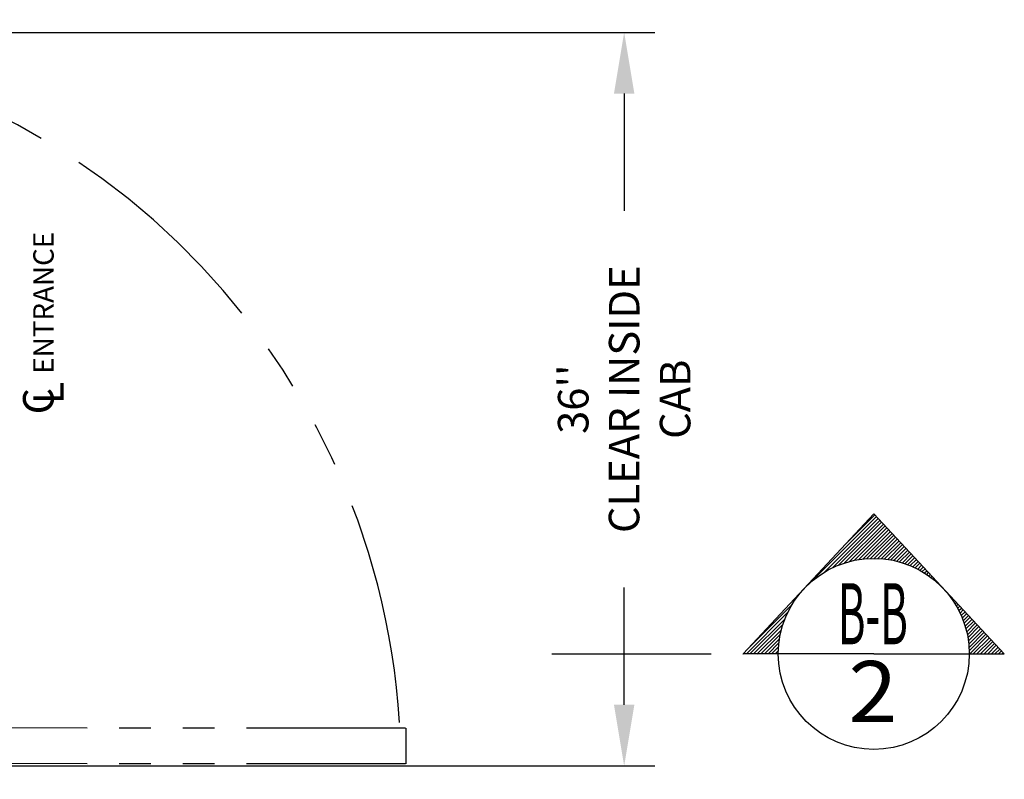
# Model space of a CAD drawing. Extents: x -499 to 97, y -147 to 129.
# Drawn here: x 49 to 97, y -19 to 19 of the extents above; entities that cross this region are included whole.
import ezdxf
from ezdxf.enums import TextEntityAlignment as Align

# ---------------------------------------------------------------- set-up
doc = ezdxf.new("R2010")
doc.units = 0
doc.header["$LTSCALE"] = 2.5
doc.header["$MEASUREMENT"] = 0
doc.linetypes.add('CENTER', pattern=[2, 1.25, -0.25, 0.25, -0.25])
doc.linetypes.add('PHANTOM', pattern=[2.5, 1.25, -0.25, 0.25, -0.25, 0.25, -0.25])
doc.layers.get('0').update_dxf_attribs({"linetype": 'CONTINUOUS'})
doc.layers.get('DEFPOINTS').update_dxf_attribs({"linetype": 'CONTINUOUS'})
doc.layers.add('DIM', color=3, linetype='CONTINUOUS')
doc.layers.add('PHANTOM', color=4, linetype='PHANTOM')
doc.styles.add('COMPLEX', font='COMPLEX')
doc.styles.add('ELEV_STYLE', font='txt.shx', dxfattribs={"height": 2.5})
doc.styles.add('PLAN_STYLE', font='txt.shx', dxfattribs={"height": 1.5})
doc.styles.get("Standard").update_dxf_attribs({"font": 'txt.shx', "height": 1.5})
doc.dimstyles.new('IMPERIAL_PL', dxfattribs={"dimtxt": 1.5, "dimasz": 3, "dimexe": 1.5, "dimexo": 1, "dimgap": 1, "dimtad": 0, "dimtih": 1, "dimtoh": 1, "dimdec": 4, "dimzin": 0, "dimdsep": 46, "dimlunit": 5, "dimtxsty": 'PLAN_STYLE', "dimcen": 0.09, "dimadec": 0, "dimazin": 0, "dimtfac": 1, "dimtdec": 4, "dimtofl": 0, "dimtmove": 0, "dimatfit": 3, "dimfxl": 0, "dimfrac": 2, "dimtolj": 1, "dimtzin": 0, "dimarcsym": 0})

# ---------------------------------------------------------------- blocks, each defined once
blk = doc.blocks.new('RES_NONFLUSH_RH')
for p, q in [((18.625, 0), (-18.625, 0)), ((-18.001, 0), (-18.002, -1.375)), ((-18, 0), (18.625, 0)), ((-18, -3.25), (-18, 0)), ((-18.625, 0), (-18.625, -3.25)), ((18, 0), (18, -3.25)), ((18.625, -3.25), (18.625, 0)), ((-17.627, -1.375), (-18.002, -1.375)), ((-17.627, -2), (-17.627, -1.375)), ((17.625, -1.375), (18, -1.375)), ((17.625, -2), (17.625, -1.375)), ((18, -1.375), (18, -2)), ((17.875, -2), (-18, -2)), ((-17.627, -2), (-18, -2)), ((-18, -2), (-18, -3.25)), ((-18, -2), (-18, -2)), ((-18, -2), (-18, -2)), ((-18, -2), (-18, -2)), ((-18, -2), (-18, -2)), ((-17.877, -3.25), (-17.877, -2.002)), ((17.625, -2), (17.998, -2)), ((17.875, -2), (17.625, -2)), ((17.875, -3.25), (17.875, -2.002)), ((18, -3.25), (18, -2)), ((-18, -3.25), (-18.625, -3.25)), ((-17.872, -3.25), (17.872, -3.25)), ((17.872, -3.25), (14.872, -3.25)), ((14.872, -3.25), (17.872, -3.25)), ((17.872, -3.25), (14.872, -3.25)), ((18, -3.25), (18.625, -3.25)), ((14.477, -3.86), (15.267, -3.853)), ((14.585, -3.457), (14.585, -3.853)), ((15.143, -3.457), (15.143, -3.853))]:
    blk.add_line(p, q)
at = {"linetype": 'Continuous'}
blk.add_line((-10.17, -0.002), (-4.885, 0.002), dxfattribs=at)
for points in [[(14.028, -3.345), (14.028, -3.25), (15.7, -3.25), (15.7, -3.336)], [(15.243, -3.457), (14.458, -3.457)]]:
    blk.add_lwpolyline(points)
for centre, radius, start, end in [((14.85, -1.055), 2.434, 250.2446, 260.7088), ((14.793, -0.785), 2.709, 279.5632, 289.6224), ((14.877, -4.377), 0.654, 127.7178, 53.3241)]:
    blk.add_arc(centre, radius, start, end)
at = {"layer": 'PHANTOM', "ltscale": 2.5}
for p, q in [((-17.869, -38.291), (-17.872, -3.375)), ((-16.119, -38.29), (-16.122, -3.375)), ((-16.12, -38.305), (-17.87, -38.306))]:
    blk.add_line(p, q, dxfattribs=at)
at = {"layer": 'PHANTOM', "ltscale": 3}
blk.add_line((-16.122, -3.375), (-17.872, -3.375), dxfattribs=at)
at = {"layer": 'PHANTOM', "ltscale": 3.5}
blk.add_arc((-18.141, -2.144), 35.925, 273.6697, 358.3869, dxfattribs=at)
at = {"linetype": 'Continuous', "style": 'COMPLEX'}
blk.add_text('SEE NOTE [2] ON PAGE 3 OF 3 ', height=1.1, dxfattribs=at).set_placement((-14.749, -6.684))
blk = doc.blocks.new('*D47')
at = {"layer": 'DEFPOINTS', "color": 0}
for p in [(38.75, 18), (38.75, -18), (78.75, -18)]:
    blk.add_point(p, dxfattribs=at)
at = {"layer": 'DIM', "color": 0, "lineweight": -2}
for p, q in [((39.75, 18), (80.25, 18)), ((78.75, 15), (78.75, 9.25)), ((78.75, -15), (78.75, -9.25)), ((39.75, -18), (80.25, -18))]:
    blk.add_line(p, q, dxfattribs=at)
at = {"layer": 'DIM', "color": 0}
for points in [[(78.25, 15), (79.25, 15), (78.75, 18)], [(78.25, -15), (79.25, -15), (78.75, -18)]]:
    blk.add_solid(points, dxfattribs=at)
at = {"layer": 'DIM', "color": 0, "insert": (78.75, 0), "char_height": 1.5, "attachment_point": 5, "rotation": 89.9544, "style": 'PLAN_STYLE'}
blk.add_mtext("\\A1;36''\\PCLEAR INSIDE\\PCAB", dxfattribs=at)
blk = doc.blocks.new('PLAN_SL')
at = {"layer": 'DIM'}
for p, q in [((-6.405, 0), (0, 6.876)), ((-1.281, 5.501), (0.045, 6.827)), ((6.405, 0), (0, 6.876)), ((-3.026, 3.579), (0.131, 6.736)), ((-2.406, 4.022), (0.216, 6.644)), ((-2.025, 4.227), (0.301, 6.553)), ((-1.712, 4.363), (0.386, 6.461)), ((-1.437, 4.461), (0.472, 6.37)), ((-1.187, 4.534), (0.557, 6.278)), ((-0.956, 4.588), (0.642, 6.187)), ((-0.74, 4.628), (0.727, 6.095)), ((-0.535, 4.656), (0.813, 6.004)), ((-0.34, 4.675), (0.898, 5.912)), ((-0.153, 4.684), (0.983, 5.821)), ((0.026, 4.687), (1.068, 5.729)), ((0.199, 4.683), (1.154, 5.638)), ((0.366, 4.673), (1.239, 5.546)), ((0.527, 4.657), (1.324, 5.455)), ((0.683, 4.637), (1.41, 5.363)), ((0.835, 4.612), (1.495, 5.271)), ((0.983, 4.583), (1.58, 5.18)), ((1.126, 4.55), (1.665, 5.088)), ((1.266, 4.513), (1.751, 4.997)), ((1.402, 4.472), (1.836, 4.905)), ((1.535, 4.428), (1.921, 4.814)), ((1.665, 4.381), (2.006, 4.722)), ((1.792, 4.331), (2.092, 4.631)), ((1.915, 4.278), (2.177, 4.539)), ((2.036, 4.222), (2.262, 4.448)), ((2.154, 4.163), (2.347, 4.356)), ((2.269, 4.101), (2.433, 4.265)), ((2.381, 4.037), (2.518, 4.173)), ((2.491, 3.97), (2.603, 4.082)), ((2.599, 3.9), (2.688, 3.99)), ((2.703, 3.829), (2.774, 3.899)), ((2.806, 3.754), (2.859, 3.807)), ((2.906, 3.677), (2.944, 3.716)), ((3.003, 3.598), (3.029, 3.624)), ((3.099, 3.516), (3.115, 3.533)), ((3.191, 3.433), (3.2, 3.441)), ((-3.687, 2.918), (-3.579, 3.026)), ((3.282, 3.346), (3.285, 3.35)), ((3.37, 3.257), (3.37, 3.258)), ((3.456, 3.166), (3.456, 3.166)), ((3.539, 3.073), (3.541, 3.075)), ((3.62, 2.977), (3.626, 2.983)), ((3.698, 2.879), (3.711, 2.892)), ((3.775, 2.778), (3.797, 2.8)), ((3.848, 2.675), (3.882, 2.709)), ((3.92, 2.57), (3.967, 2.617)), ((3.988, 2.462), (4.052, 2.526)), ((4.054, 2.351), (4.138, 2.434)), ((-6.252, 0), (-4.227, 2.025)), ((-6.093, 0.336), (-4.022, 2.406)), ((4.118, 2.238), (4.223, 2.343)), ((4.179, 2.122), (4.308, 2.251)), ((4.237, 2.003), (4.393, 2.16)), ((4.292, 1.882), (4.479, 2.068)), ((4.345, 1.758), (4.564, 1.977)), ((-6.075, 0), (-4.363, 1.712)), ((4.394, 1.63), (4.649, 1.885)), ((4.44, 1.5), (4.734, 1.794)), ((4.483, 1.366), (4.82, 1.702)), ((4.523, 1.229), (4.905, 1.611)), ((4.559, 1.088), (4.99, 1.519)), ((-5.898, 0), (-4.461, 1.437)), ((-5.739, -0.018), (-4.534, 1.187)), ((4.591, 0.943), (5.076, 1.428)), ((4.619, 0.794), (5.161, 1.336)), ((4.643, 0.641), (5.246, 1.245)), ((4.662, 0.484), (5.331, 1.153)), ((4.676, 0.321), (5.417, 1.062)), ((4.684, 0.153), (5.502, 0.97)), ((-5.544, 0), (-4.588, 0.956)), ((-5.368, 0), (-4.628, 0.74)), ((-5.191, 0), (-4.656, 0.535)), ((4.709, 0), (5.587, 0.878)), ((4.885, 0), (5.672, 0.787)), ((5.062, 0), (5.758, 0.695)), ((5.239, 0), (5.843, 0.604)), ((5.416, 0), (5.928, 0.512)), ((0, 0), (-6.405, 0)), ((-5.014, 0), (-4.675, 0.34)), ((-4.837, 0), (-4.684, 0.153)), ((0, 0), (6.405, 0)), ((5.592, 0), (6.013, 0.421)), ((5.769, 0), (6.099, 0.329)), ((5.946, 0), (6.184, 0.238)), ((6.123, 0), (6.269, 0.146)), ((6.3, 0), (6.354, 0.055))]:
    blk.add_line(p, q, dxfattribs=at)
at = {"layer": 'DIM', "linetype": 'CENTER', "ltscale": 2.5}
blk.add_line((-15.798, 0), (-6.405, 0), dxfattribs=at)
at = {"layer": 'DIM'}
blk.add_circle((0, 0), 4.687, dxfattribs=at)
for tag, width, p, p2 in [('SECTION', 0.181099, (-1.768, 0.471), (1.673, 0.471)), ('SHEET', 0.172069, (-1.251, -3.349), (1.158, -3.349))]:
    blk.add_attdef(tag, text='', height=3, dxfattribs=dict(at, width=width)).set_placement(p, p2, align=Align.FIT)

msp = doc.modelspace()

# ---------------------------------------------------------------- block references
at = {"rotation": 89.9543738355392}
msp.add_blockref('RES_NONFLUSH_RH', (29.75, 0), dxfattribs=at)
msp.add_blockref('RES_NONFLUSH_RH', (29.75, 0), dxfattribs=at)
ref = msp.add_blockref('PLAN_SL', (91, -12.5))
ref.add_attrib('SECTION', 'B-B', dxfattribs={"layer": 'DIM', "height": 3, "width": 0.430109}).set_placement((89.23216, -12.02924), (92.67304, -12.02924), align=Align.FIT)
ref.add_attrib('SHEET', '2', dxfattribs={"layer": 'DIM', "height": 3, "width": 1.204485}).set_placement((89.74931, -15.84903), (92.15828, -15.84903), align=Align.FIT)

# ---------------------------------------------------------------- texts
at = {"style": 'ELEV_STYLE'}
for s, height, p in [('ENTRANCE', 1, (50.75, 1.25)), ('L', 1.5, (51.25, -0.25)), ('C', 1.5, (50.75, -0.75))]:
    msp.add_text(s, height=height, rotation=89.954374, dxfattribs=at).set_placement(p)

# ---------------------------------------------------------------- dimensions: what is measured, and where the dimension line sits
at = {"layer": 'DIM'}
dim = msp.add_aligned_dim(p1=(38.75, 18), p2=(38.75, -18), distance=40, text='<>\\PCLEAR INSIDE\\PCAB', dimstyle='IMPERIAL_PL', override={"dimpost": "''"}, dxfattribs=at)
dim.commit()
dim.dimension.update_dxf_attribs({"geometry": '*D47', "text_midpoint": (78.75, 0), "text_rotation": 89.954374})

doc.saveas('drawing.dxf')
